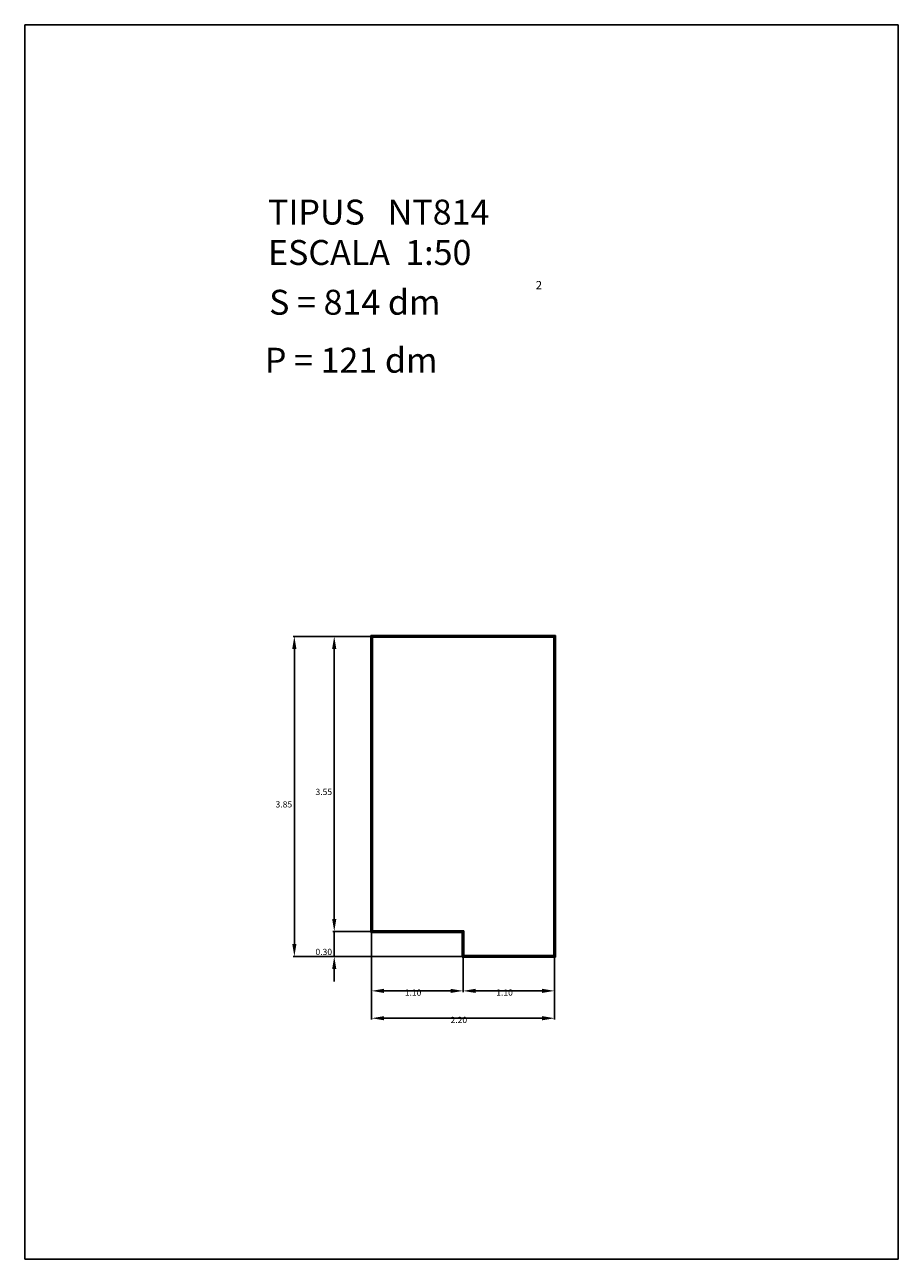
# Model space of a CAD drawing. Extents: x 318.8 to 329.3, y 29.9 to 44.7.
import ezdxf

# ---------------------------------------------------------------- set-up
doc = ezdxf.new("R2010")
doc.units = 0
doc.header["$LTSCALE"] = 25
doc.layers.get('0').update_dxf_attribs({"linetype": 'CONTINUOUS'})
doc.layers.get('DEFPOINTS').update_dxf_attribs({"linetype": 'CONTINUOUS'})
doc.styles.add('ROMANC', font='romanc')

msp = doc.modelspace()

# ---------------------------------------------------------------- linework, layer by layer
for p, q in [((318.848696, 44.713623), (318.848696, 29.863623)), ((329.348696, 44.713623), (318.848696, 44.713623)), ((329.348696, 29.863623), (329.348696, 44.713623)), ((325.227188, 37.366054), (323.007188, 37.366054)), ((323.007188, 37.366054), (323.007188, 33.796054)), ((325.217188, 37.356054), (323.017188, 37.356054)), ((323.017188, 37.356054), (323.017188, 33.806054)), ((325.207188, 37.346054), (323.027188, 37.346054)), ((323.027188, 37.346054), (323.027188, 33.816054)), ((325.207188, 33.516054), (325.207188, 37.346054)), ((325.217188, 33.506054), (325.217188, 37.356054)), ((325.227188, 33.496054), (325.227188, 37.366054)), ((323.007188, 33.796054), (324.107188, 33.796054)), ((323.017188, 33.806054), (324.117188, 33.806054)), ((323.027188, 33.816054), (324.127188, 33.816054)), ((324.107188, 33.796054), (324.107188, 33.496054)), ((324.117188, 33.806054), (324.117188, 33.506054)), ((324.127188, 33.816054), (324.127188, 33.516054)), ((324.107188, 33.496054), (325.227188, 33.496054)), ((324.117188, 33.506054), (325.217188, 33.506054)), ((324.127188, 33.516054), (325.207188, 33.516054)), ((318.848696, 29.863623), (329.348696, 29.863623))]:
    msp.add_line(p, q)
at = {"color": 0, "linetype": 'BYBLOCK'}
for p, q in [((323.002188, 37.356054), (322.074499, 37.356054)), ((323.002188, 37.356054), (322.554002, 37.356054)), ((322.089499, 37.206054), (322.089499, 33.656054)), ((322.569002, 37.206054), (322.569002, 33.956054)), ((322.569002, 33.956054), (322.569002, 34.106054)), ((323.002188, 33.806054), (322.554002, 33.806054)), ((324.102188, 33.806054), (322.554002, 33.806054)), ((322.569002, 33.806054), (322.569002, 33.506054)), ((323.017188, 33.791054), (323.017188, 32.748404)), ((323.017188, 33.791054), (323.017188, 33.077419)), ((324.117188, 33.791054), (324.117188, 33.077419)), ((324.102188, 33.506054), (322.074499, 33.506054)), ((324.102188, 33.506054), (322.554002, 33.506054)), ((324.117188, 33.491054), (324.117188, 33.077419)), ((325.217188, 33.491054), (325.217188, 33.077419)), ((325.217188, 33.476054), (325.217188, 32.748404)), ((322.569002, 33.356054), (322.569002, 33.206054)), ((323.167188, 33.092419), (323.967188, 33.092419)), ((324.267188, 33.092419), (325.067188, 33.092419)), ((323.167188, 32.763404), (325.067188, 32.763404))]:
    msp.add_line(p, q, dxfattribs=at)
for points in [[(322.064499, 37.206054), (322.114499, 37.206054), (322.089499, 37.356054)], [(322.544002, 37.206054), (322.594002, 37.206054), (322.569002, 37.356054)], [(322.544002, 33.956054), (322.594002, 33.956054), (322.569002, 33.806054)], [(322.544002, 33.956054), (322.594002, 33.956054), (322.569002, 33.806054)], [(322.064499, 33.656054), (322.114499, 33.656054), (322.089499, 33.506054)], [(322.544002, 33.356054), (322.594002, 33.356054), (322.569002, 33.506054)], [(323.167188, 33.117419), (323.167188, 33.067419), (323.017188, 33.092419)], [(323.967188, 33.117419), (323.967188, 33.067419), (324.117188, 33.092419)], [(324.267188, 33.117419), (324.267188, 33.067419), (324.117188, 33.092419)], [(325.067188, 33.117419), (325.067188, 33.067419), (325.217188, 33.092419)], [(323.167188, 32.788404), (323.167188, 32.738404), (323.017188, 32.763404)], [(325.067188, 32.788404), (325.067188, 32.738404), (325.217188, 32.763404)]]:
    msp.add_solid(points, dxfattribs=at)
at = {"layer": 'DEFPOINTS', "color": 0, "linetype": 'BYBLOCK'}
for p in [(323.017188, 37.356054), (323.017188, 37.356054), (322.569002, 33.806054), (323.017188, 33.806054), (323.017188, 33.806054), (323.017188, 33.806054), (324.117188, 33.806054), (324.117188, 33.806054), (322.089499, 33.506054), (322.569002, 33.506054), (324.117188, 33.506054), (324.117188, 33.506054), (324.117188, 33.506054), (325.217188, 33.506054), (325.217188, 33.491054), (324.117188, 33.092419), (325.217188, 33.092419), (325.217188, 32.763404)]:
    msp.add_point(p, dxfattribs=at)

# ---------------------------------------------------------------- texts
at = {"style": 'ROMANC'}
for s, height, p in [('TIPUS   NT814', 0.3, (321.773149, 42.309482)), ('ESCALA  1:50', 0.3, (321.773149, 41.823768)), ('2', 0.1, (324.991178, 41.531094)), ('S = 814 dm', 0.3, (321.786243, 41.225178)), ('P = 121 dm', 0.3, (321.735227, 40.527599))]:
    msp.add_text(s, height=height, dxfattribs=at).set_placement(p)
at = {"color": 0, "style": 'ROMANC'}
for s, p in [('3.55', (322.344, 35.4483)), ('3.85', (321.864, 35.2983)), ('0.30', (322.344, 33.5233)), ('1.10', (323.417, 33.0347)), ('1.10', (324.517, 33.0347)), ('2.20', (323.967, 32.7057))]:
    msp.add_text(s, height=0.075, dxfattribs=at).set_placement(p)

doc.saveas('drawing.dxf')
